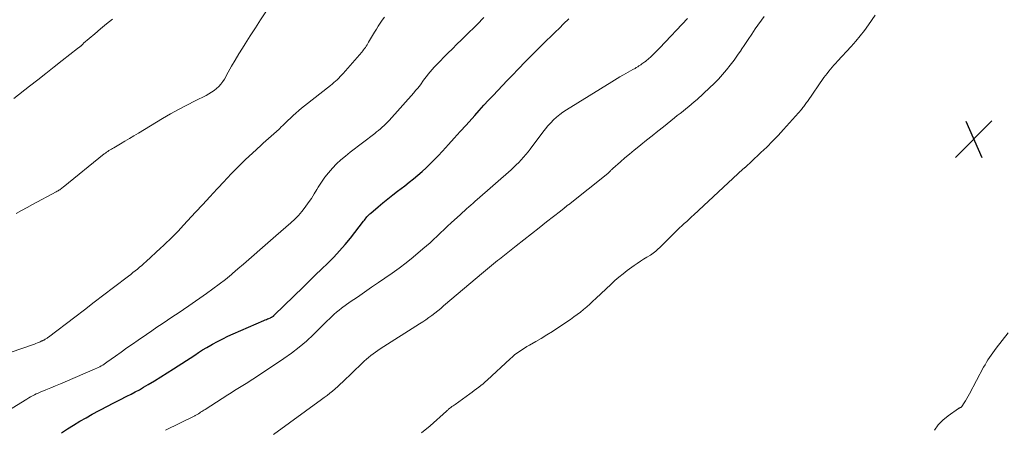
# Model space of a CAD drawing. Units: feet. Extents: x 1995000 to 2000029, y 550000 to 555000.
# Drawn here: x 1996187 to 1996398, y 550125 to 550213 of the extents above; entities that cross this region are included whole.
import ezdxf

# ---------------------------------------------------------------- set-up
doc = ezdxf.new("R2010")
doc.units = ezdxf.units.FT
doc.header["$LTSCALE"] = 100
doc.header["$MEASUREMENT"] = 0
for name, color, linetype, lineweight in [('CONTOUR INDEX', 32, 'Continuous', 25), ('CONTOUR INTERMEDIATE', 40, 'Continuous', 15), ('SPOT ELEVATION', 7, 'Continuous', 15)]:
    doc.layers.add(name, color=color, linetype=linetype, lineweight=lineweight)

# ---------------------------------------------------------------- blocks, each defined once
blk = doc.blocks.new('SPOT')
at = {"layer": 'SPOT ELEVATION', "lineweight": 25}
for p, q in [((-3.95, -3.95), (3.86, 3.85)), ((-1.67, 3.81), (1.74, -3.97))]:
    blk.add_line(p, q, dxfattribs=at)

msp = doc.modelspace()

# ---------------------------------------------------------------- linework, layer by layer
at = {"layer": 'CONTOUR INDEX', "elevation": 960, "flags": 128}
msp.add_lwpolyline([(1996196.03, 550124.71), (1996197.32, 550125.55), (1996198.62, 550126.38), (1996199.93, 550127.19), (1996201.27, 550127.96), (1996202.61, 550128.71), (1996204.08, 550129.5), (1996204.76, 550129.87), (1996205.44, 550130.23), (1996206.13, 550130.59), (1996206.82, 550130.94), (1996207.52, 550131.29), (1996208.21, 550131.63), (1996208.9, 550131.98), (1996209.59, 550132.33), (1996210.01, 550132.54), (1996210.9, 550133), (1996211.79, 550133.47), (1996212.68, 550133.95), (1996213.55, 550134.45), (1996214.57, 550135.04), (1996215.94, 550135.84), (1996217.3, 550136.67), (1996218.65, 550137.52), (1996219.99, 550138.38), (1996224.51, 550141.35), (1996225.36, 550141.9), (1996226.22, 550142.44), (1996227.09, 550142.96), (1996227.97, 550143.47), (1996228.34, 550143.68), (1996229.42, 550144.27), (1996230.51, 550144.84), (1996231.62, 550145.37), (1996232.74, 550145.88), (1996239.32, 550148.74), (1996239.59, 550148.86), (1996239.86, 550148.97), (1996240.12, 550149.09), (1996240.39, 550149.2), (1996240.73, 550149.34), (1996240.83, 550149.39), (1996240.93, 550149.43), (1996241.02, 550149.48), (1996241.11, 550149.54), (1996241.21, 550149.59), (1996241.25, 550149.62), (1996241.3, 550149.65), (1996241.34, 550149.68), (1996241.38, 550149.71), (1996241.42, 550149.75), (1996241.46, 550149.78), (1996241.49, 550149.82), (1996241.53, 550149.85), (1996247.79, 550155.96), (1996249.09, 550157.23), (1996250.38, 550158.49), (1996251.68, 550159.75), (1996252.99, 550161.01), (1996254.26, 550162.29), (1996255.5, 550163.61), (1996256.68, 550164.97), (1996257.82, 550166.38), (1996260.63, 550169.98), (1996260.81, 550170.21), (1996260.99, 550170.44), (1996261.18, 550170.67), (1996261.37, 550170.89), (1996261.56, 550171.11), (1996261.76, 550171.32), (1996261.97, 550171.52), (1996262.19, 550171.72), (1996263.78, 550173.06), (1996264.8, 550173.91), (1996265.84, 550174.75), (1996266.88, 550175.58), (1996267.93, 550176.39), (1996269.47, 550177.57), (1996270.41, 550178.3), (1996271.34, 550179.05), (1996272.25, 550179.82), (1996273.16, 550180.6), (1996274.04, 550181.4), (1996274.91, 550182.23), (1996275.75, 550183.07), (1996276.57, 550183.94), (1996277.5, 550184.96), (1996278.78, 550186.35), (1996280.05, 550187.74), (1996281.31, 550189.14), (1996282.58, 550190.53), (1996284.44, 550192.6), (1996285.41, 550193.68), (1996286.39, 550194.75), (1996287.38, 550195.82), (1996288.37, 550196.88), (1996289.36, 550197.94), (1996290.36, 550198.99), (1996291.36, 550200.04), (1996292.37, 550201.09), (1996293.87, 550202.65), (1996295.14, 550203.96), (1996296.42, 550205.26), (1996297.71, 550206.54), (1996299.01, 550207.82), (1996299.78, 550208.58), (1996300.7, 550209.47), (1996301.62, 550210.37), (1996302.54, 550211.28), (1996303.45, 550212.18), (1996304.55, 550213.27)], dxfattribs=at)
at = {"layer": 'CONTOUR INTERMEDIATE', "flags": 128}
for points, elevation in [([(1996177.46, 550139.32), (1996190.25, 550143.71), (1996190.55, 550143.82), (1996190.85, 550143.93), (1996191.14, 550144.05), (1996191.44, 550144.18), (1996191.83, 550144.36), (1996191.93, 550144.4), (1996192.02, 550144.44), (1996192.11, 550144.49), (1996192.21, 550144.53), (1996192.3, 550144.58), (1996192.39, 550144.63), (1996192.48, 550144.68), (1996192.56, 550144.73), (1996192.67, 550144.8), (1996192.81, 550144.89), (1996192.95, 550144.98), (1996193.09, 550145.07), (1996193.22, 550145.17), (1996198.87, 550149.47), (1996200.95, 550151.05), (1996203.02, 550152.63), (1996205.1, 550154.22), (1996207.17, 550155.8), (1996210.35, 550158.24), (1996210.84, 550158.61), (1996211.31, 550158.99), (1996211.79, 550159.36), (1996212.26, 550159.75), (1996212.73, 550160.13), (1996213.19, 550160.53), (1996213.65, 550160.93), (1996214.1, 550161.33), (1996217.23, 550164.21), (1996217.87, 550164.8), (1996218.5, 550165.39), (1996219.12, 550166), (1996219.74, 550166.61), (1996220.35, 550167.23), (1996220.96, 550167.85), (1996221.55, 550168.48), (1996222.15, 550169.12), (1996224.69, 550171.87), (1996226.23, 550173.54), (1996227.77, 550175.2), (1996229.31, 550176.87), (1996230.86, 550178.53), (1996231.27, 550178.98), (1996232.62, 550180.4), (1996234, 550181.8), (1996235.42, 550183.17), (1996236.85, 550184.51), (1996238.65, 550186.15), (1996239.2, 550186.66), (1996239.76, 550187.16), (1996240.33, 550187.66), (1996240.89, 550188.15), (1996241.45, 550188.65), (1996242.01, 550189.16), (1996242.56, 550189.68), (1996243.09, 550190.2), (1996243.28, 550190.39), (1996243.84, 550190.94), (1996244.41, 550191.49), (1996244.99, 550192.03), (1996245.58, 550192.57), (1996246.17, 550193.1), (1996246.77, 550193.61), (1996247.38, 550194.12), (1996248, 550194.62), (1996253.57, 550199), (1996253.94, 550199.3), (1996254.3, 550199.6), (1996254.65, 550199.91), (1996254.99, 550200.23), (1996255.33, 550200.56), (1996255.66, 550200.9), (1996255.98, 550201.24), (1996256.29, 550201.59), (1996260.26, 550206.13), (1996260.46, 550206.37), (1996260.66, 550206.63), (1996260.85, 550206.89), (1996261.04, 550207.15), (1996261.21, 550207.42), (1996261.38, 550207.7), (1996261.55, 550207.97), (1996261.72, 550208.25), (1996262.98, 550210.4), (1996263.38, 550211.05), (1996263.79, 550211.7), (1996264.21, 550212.33), (1996264.65, 550212.96), (1996265.1, 550213.58)], 952), ([(1996183.95, 550129.1), (1996188.22, 550131.7), (1996188.61, 550131.94), (1996189.01, 550132.17), (1996189.41, 550132.4), (1996189.81, 550132.62), (1996190.22, 550132.83), (1996190.63, 550133.04), (1996191.05, 550133.23), (1996191.47, 550133.41), (1996192.69, 550133.91), (1996193.72, 550134.34), (1996194.75, 550134.77), (1996195.78, 550135.2), (1996196.81, 550135.64), (1996203.24, 550138.37), (1996203.57, 550138.52), (1996203.89, 550138.67), (1996204.21, 550138.84), (1996204.52, 550139.02), (1996204.83, 550139.21), (1996205.13, 550139.4), (1996205.43, 550139.6), (1996205.72, 550139.81), (1996207.55, 550141.13), (1996208.75, 550142), (1996209.97, 550142.86), (1996211.19, 550143.71), (1996212.41, 550144.55), (1996214.19, 550145.76), (1996215.32, 550146.53), (1996216.45, 550147.29), (1996217.58, 550148.05), (1996218.72, 550148.81), (1996219.85, 550149.57), (1996220.98, 550150.34), (1996222.11, 550151.11), (1996223.23, 550151.88), (1996227.05, 550154.52), (1996228.42, 550155.5), (1996229.77, 550156.5), (1996231.09, 550157.54), (1996232.39, 550158.6), (1996232.61, 550158.78), (1996233.78, 550159.78), (1996234.95, 550160.78), (1996236.11, 550161.78), (1996237.27, 550162.8), (1996238.42, 550163.82), (1996239.57, 550164.83), (1996240.73, 550165.84), (1996241.89, 550166.85), (1996245.08, 550169.61), (1996245.92, 550170.39), (1996246.72, 550171.2), (1996247.46, 550172.06), (1996248.16, 550172.96), (1996248.82, 550173.89), (1996249.47, 550174.84), (1996250.08, 550175.8), (1996250.67, 550176.78), (1996250.94, 550177.25), (1996251.62, 550178.32), (1996252.35, 550179.36), (1996253.14, 550180.35), (1996253.98, 550181.3), (1996254.87, 550182.21), (1996255.8, 550183.08), (1996256.76, 550183.91), (1996257.75, 550184.71), (1996263.04, 550188.76), (1996263.44, 550189.08), (1996263.85, 550189.4), (1996264.25, 550189.73), (1996264.64, 550190.07), (1996265.02, 550190.42), (1996265.4, 550190.77), (1996265.76, 550191.14), (1996266.11, 550191.52), (1996271.38, 550197.41), (1996271.79, 550197.89), (1996272.2, 550198.37), (1996272.58, 550198.87), (1996272.96, 550199.38), (1996273.34, 550199.89), (1996273.71, 550200.4), (1996274.09, 550200.9), (1996274.48, 550201.4), (1996274.49, 550201.42), (1996274.9, 550201.93), (1996275.31, 550202.42), (1996275.75, 550202.9), (1996276.19, 550203.37), (1996278.7, 550205.9), (1996279.65, 550206.85), (1996280.61, 550207.8), (1996281.57, 550208.74), (1996282.53, 550209.68), (1996283.46, 550210.58), (1996283.96, 550211.07), (1996284.45, 550211.56), (1996284.94, 550212.06), (1996285.43, 550212.56), (1996285.91, 550213.06), (1996286.39, 550213.56)], 956), ([(1996186.31, 550171.64), (1996187.49, 550172.27), (1996188.67, 550172.9), (1996189.85, 550173.53), (1996194.91, 550176.27), (1996195.09, 550176.38), (1996195.28, 550176.49), (1996195.46, 550176.6), (1996195.65, 550176.71), (1996195.83, 550176.83), (1996196, 550176.96), (1996196.17, 550177.09), (1996196.34, 550177.22), (1996205.15, 550184.35), (1996205.4, 550184.54), (1996205.65, 550184.72), (1996205.9, 550184.89), (1996206.16, 550185.06), (1996206.43, 550185.22), (1996206.69, 550185.38), (1996206.96, 550185.54), (1996207.22, 550185.69), (1996208.62, 550186.52), (1996209.59, 550187.09), (1996210.55, 550187.66), (1996211.51, 550188.24), (1996212.47, 550188.81), (1996217.61, 550191.91), (1996219.33, 550192.92), (1996221.06, 550193.89), (1996222.82, 550194.82), (1996224.59, 550195.72), (1996226.95, 550196.88), (1996227.54, 550197.19), (1996228.12, 550197.54), (1996228.67, 550197.92), (1996229.2, 550198.33), (1996229.69, 550198.79), (1996230.14, 550199.28), (1996230.53, 550199.82), (1996230.89, 550200.38), (1996231.68, 550201.83), (1996232.41, 550203.14), (1996233.16, 550204.44), (1996233.93, 550205.73), (1996234.72, 550207), (1996235.29, 550207.9), (1996236.39, 550209.62), (1996237.49, 550211.33), (1996238.6, 550213.04), (1996239.71, 550214.74)], 948), ([(1996241.34, 550124.39), (1996251.65, 550131.82), (1996252.25, 550132.26), (1996252.84, 550132.71), (1996253.42, 550133.17), (1996253.99, 550133.64), (1996254.56, 550134.13), (1996255.11, 550134.62), (1996255.66, 550135.12), (1996256.2, 550135.63), (1996260.35, 550139.64), (1996260.8, 550140.06), (1996261.25, 550140.47), (1996261.72, 550140.86), (1996262.19, 550141.24), (1996262.68, 550141.61), (1996263.17, 550141.97), (1996263.67, 550142.31), (1996264.18, 550142.65), (1996272.62, 550148), (1996273.29, 550148.44), (1996273.95, 550148.89), (1996274.61, 550149.36), (1996275.25, 550149.84), (1996275.89, 550150.33), (1996276.52, 550150.83), (1996277.14, 550151.34), (1996277.76, 550151.85), (1996286.29, 550159.09), (1996286.71, 550159.44), (1996287.13, 550159.8), (1996287.56, 550160.15), (1996287.98, 550160.5), (1996288.41, 550160.85), (1996288.84, 550161.19), (1996289.27, 550161.54), (1996289.7, 550161.88), (1996293.32, 550164.72), (1996294.94, 550166), (1996296.56, 550167.27), (1996298.18, 550168.54), (1996299.8, 550169.81), (1996302.79, 550172.15), (1996302.92, 550172.25), (1996303.04, 550172.35), (1996303.17, 550172.45), (1996303.29, 550172.55), (1996303.41, 550172.65), (1996303.54, 550172.75), (1996303.66, 550172.85), (1996303.78, 550172.95), (1996303.84, 550173), (1996303.99, 550173.12), (1996304.15, 550173.25), (1996304.3, 550173.37), (1996304.46, 550173.49), (1996312.87, 550180.15), (1996312.93, 550180.19), (1996312.98, 550180.24), (1996313.04, 550180.29), (1996313.09, 550180.34), (1996313.14, 550180.39), (1996313.19, 550180.45), (1996313.24, 550180.5), (1996313.29, 550180.55), (1996313.44, 550180.72), (1996313.57, 550180.86), (1996313.7, 550180.99), (1996313.83, 550181.12), (1996313.97, 550181.25), (1996315.6, 550182.68), (1996316.56, 550183.52), (1996317.53, 550184.34), (1996318.52, 550185.15), (1996319.51, 550185.95), (1996319.95, 550186.3), (1996321.16, 550187.27), (1996322.37, 550188.23), (1996323.59, 550189.2), (1996324.8, 550190.17), (1996327.15, 550192.05), (1996327.77, 550192.54), (1996328.38, 550193.03), (1996328.99, 550193.52), (1996329.6, 550194), (1996330.21, 550194.5), (1996330.81, 550195), (1996331.41, 550195.51), (1996331.99, 550196.03), (1996334.68, 550198.49), (1996335.63, 550199.39), (1996336.56, 550200.33), (1996337.44, 550201.31), (1996338.29, 550202.31), (1996339.11, 550203.34), (1996339.9, 550204.4), (1996340.66, 550205.47), (1996341.4, 550206.56), (1996341.43, 550206.61), (1996342.18, 550207.74), (1996342.93, 550208.86), (1996343.69, 550209.97), (1996344.46, 550211.08), (1996346.32, 550213.72)], 968), ([(1996273.01, 550124.69), (1996274.91, 550126.22), (1996278.36, 550129.34), (1996278.46, 550129.43), (1996278.55, 550129.51), (1996278.64, 550129.6), (1996278.73, 550129.68), (1996278.82, 550129.77), (1996278.92, 550129.85), (1996279.02, 550129.93), (1996279.12, 550130.01), (1996279.35, 550130.17), (1996279.56, 550130.33), (1996279.78, 550130.49), (1996280, 550130.64), (1996280.22, 550130.8), (1996283.39, 550133.05), (1996283.87, 550133.4), (1996284.34, 550133.75), (1996284.81, 550134.11), (1996285.28, 550134.47), (1996285.74, 550134.85), (1996286.2, 550135.22), (1996286.64, 550135.61), (1996287.08, 550136.01), (1996292, 550140.57), (1996292.48, 550140.99), (1996292.97, 550141.4), (1996293.47, 550141.78), (1996293.99, 550142.14), (1996294.52, 550142.49), (1996295.06, 550142.83), (1996295.6, 550143.16), (1996296.15, 550143.48), (1996297.47, 550144.22), (1996298.67, 550144.92), (1996299.86, 550145.64), (1996301.04, 550146.39), (1996302.2, 550147.15), (1996304.91, 550148.98), (1996305.63, 550149.49), (1996306.34, 550150), (1996307.04, 550150.54), (1996307.72, 550151.1), (1996308.39, 550151.67), (1996309.05, 550152.25), (1996309.7, 550152.84), (1996310.34, 550153.44), (1996313.59, 550156.54), (1996314.42, 550157.3), (1996315.28, 550158.04), (1996316.17, 550158.75), (1996317.07, 550159.43), (1996318.55, 550160.5), (1996319.21, 550160.96), (1996319.88, 550161.41), (1996320.56, 550161.85), (1996321.24, 550162.28), (1996322.01, 550162.74), (1996322.31, 550162.93), (1996322.6, 550163.14), (1996322.89, 550163.35), (1996323.16, 550163.58), (1996323.43, 550163.82), (1996323.7, 550164.06), (1996323.96, 550164.31), (1996324.21, 550164.56), (1996327.24, 550167.54), (1996327.74, 550168.03), (1996328.24, 550168.52), (1996328.75, 550168.99), (1996329.27, 550169.47), (1996329.78, 550169.94), (1996330.3, 550170.41), (1996330.81, 550170.88), (1996331.32, 550171.36), (1996341.82, 550181.08), (1996341.89, 550181.15), (1996341.97, 550181.22), (1996342.04, 550181.29), (1996342.12, 550181.36), (1996342.19, 550181.43), (1996342.26, 550181.49), (1996342.34, 550181.56), (1996342.42, 550181.63), (1996342.69, 550181.87), (1996342.91, 550182.07), (1996343.12, 550182.26), (1996343.34, 550182.45), (1996343.55, 550182.65), (1996345.67, 550184.63), (1996346.92, 550185.83), (1996348.15, 550187.06), (1996349.35, 550188.32), (1996350.52, 550189.61), (1996354.31, 550193.88), (1996354.48, 550194.08), (1996354.65, 550194.28), (1996354.81, 550194.49), (1996354.97, 550194.7), (1996355.13, 550194.91), (1996355.28, 550195.12), (1996355.43, 550195.34), (1996355.59, 550195.55), (1996359.15, 550200.68), (1996359.48, 550201.14), (1996359.83, 550201.59), (1996360.18, 550202.03), (1996360.54, 550202.47), (1996360.92, 550202.89), (1996361.29, 550203.32), (1996361.67, 550203.74), (1996362.05, 550204.16), (1996364.97, 550207.35), (1996365.95, 550208.45), (1996366.89, 550209.59), (1996367.79, 550210.75), (1996368.66, 550211.95), (1996370.11, 550214.02)], 972), ([(1996185.83, 550196.19), (1996189.2, 550198.84), (1996190.94, 550200.21), (1996192.68, 550201.58), (1996194.42, 550202.95), (1996196.16, 550204.32), (1996199.44, 550206.92), (1996199.54, 550206.99), (1996199.64, 550207.06), (1996199.74, 550207.13), (1996199.84, 550207.2), (1996199.91, 550207.25), (1996199.98, 550207.29), (1996200.04, 550207.33), (1996200.1, 550207.38), (1996200.16, 550207.42), (1996200.22, 550207.47), (1996200.27, 550207.52), (1996200.33, 550207.58), (1996200.38, 550207.63), (1996200.43, 550207.69), (1996200.51, 550207.77), (1996200.59, 550207.85), (1996200.68, 550207.93), (1996200.76, 550208.01), (1996203.12, 550210.02), (1996204.39, 550211.09), (1996205.67, 550212.16), (1996206.96, 550213.21)], 944), ([(1996218.24, 550125.29), (1996224.52, 550128.37), (1996224.65, 550128.44), (1996224.78, 550128.51), (1996224.91, 550128.58), (1996225.04, 550128.65), (1996225.17, 550128.73), (1996225.3, 550128.81), (1996225.43, 550128.88), (1996225.55, 550128.96), (1996225.78, 550129.11), (1996226.01, 550129.26), (1996226.25, 550129.41), (1996226.49, 550129.56), (1996226.73, 550129.71), (1996231.63, 550132.85), (1996232.34, 550133.29), (1996233.05, 550133.74), (1996233.76, 550134.18), (1996234.47, 550134.61), (1996235.18, 550135.05), (1996235.89, 550135.49), (1996236.59, 550135.95), (1996237.29, 550136.41), (1996243.57, 550140.59), (1996245.24, 550141.77), (1996246.87, 550143.02), (1996248.42, 550144.35), (1996249.92, 550145.75), (1996251.86, 550147.67), (1996252.36, 550148.15), (1996252.85, 550148.64), (1996253.34, 550149.12), (1996253.83, 550149.61), (1996254.33, 550150.08), (1996254.85, 550150.53), (1996255.39, 550150.96), (1996255.94, 550151.37), (1996257.81, 550152.71), (1996259.32, 550153.76), (1996260.83, 550154.82), (1996262.35, 550155.85), (1996263.87, 550156.88), (1996265.23, 550157.79), (1996266.77, 550158.85), (1996268.29, 550159.95), (1996269.77, 550161.1), (1996271.23, 550162.28), (1996273.35, 550164.04), (1996274.12, 550164.71), (1996274.89, 550165.38), (1996275.64, 550166.08), (1996276.38, 550166.78), (1996277.12, 550167.49), (1996277.86, 550168.2), (1996278.6, 550168.9), (1996279.36, 550169.59), (1996281.35, 550171.41), (1996281.8, 550171.82), (1996282.25, 550172.22), (1996282.7, 550172.63), (1996283.16, 550173.03), (1996283.61, 550173.43), (1996284.07, 550173.83), (1996284.52, 550174.23), (1996284.97, 550174.63), (1996292.2, 550180.99), (1996292.76, 550181.5), (1996293.31, 550182.01), (1996293.84, 550182.55), (1996294.36, 550183.09), (1996294.87, 550183.65), (1996295.37, 550184.22), (1996295.84, 550184.8), (1996296.3, 550185.4), (1996299, 550189.03), (1996299.54, 550189.72), (1996300.1, 550190.39), (1996300.69, 550191.03), (1996301.3, 550191.65), (1996301.94, 550192.23), (1996302.61, 550192.79), (1996303.31, 550193.3), (1996304.03, 550193.78), (1996313.74, 550199.78), (1996314.33, 550200.14), (1996314.91, 550200.49), (1996315.5, 550200.83), (1996316.09, 550201.17), (1996316.26, 550201.27), (1996316.76, 550201.55), (1996317.27, 550201.84), (1996317.78, 550202.13), (1996318.28, 550202.42), (1996318.72, 550202.66), (1996319, 550202.83), (1996319.29, 550203.01), (1996319.57, 550203.19), (1996319.85, 550203.37), (1996319.95, 550203.44), (1996320.17, 550203.6), (1996320.4, 550203.76), (1996320.62, 550203.92), (1996320.84, 550204.08), (1996320.93, 550204.14), (1996321.11, 550204.27), (1996321.28, 550204.41), (1996321.45, 550204.54), (1996321.62, 550204.68), (1996321.78, 550204.83), (1996321.94, 550204.97), (1996322.1, 550205.12), (1996322.25, 550205.27), (1996322.64, 550205.66), (1996322.98, 550206.01), (1996323.32, 550206.36), (1996323.66, 550206.71), (1996324, 550207.06), (1996329.92, 550213.33)], 964), ([(1996398.53, 550146.07), (1996395.97, 550142.83), (1996395.6, 550142.35), (1996395.24, 550141.86), (1996394.89, 550141.35), (1996394.55, 550140.84), (1996394.23, 550140.33), (1996393.91, 550139.8), (1996393.61, 550139.27), (1996393.31, 550138.74), (1996390.25, 550133.03), (1996389.99, 550132.55), (1996389.71, 550132.07), (1996389.42, 550131.59), (1996389.12, 550131.12), (1996388.63, 550130.38), (1996388.57, 550130.3), (1996388.49, 550130.22), (1996388.4, 550130.16), (1996388.31, 550130.12), (1996388.21, 550130.07), (1996388.11, 550130.02), (1996388.02, 550129.97), (1996387.93, 550129.91), (1996385.71, 550128.35), (1996384.6, 550127.43), (1996383.61, 550126.41), (1996382.78, 550125.26)], 972)]:
    msp.add_lwpolyline(points, dxfattribs=dict(at, elevation=elevation))

# ---------------------------------------------------------------- block references
at = {"layer": 'SPOT ELEVATION'}
msp.add_blockref('SPOT', (1996391.2, 550187.55, 974.52), dxfattribs=at)

doc.saveas('drawing.dxf')
